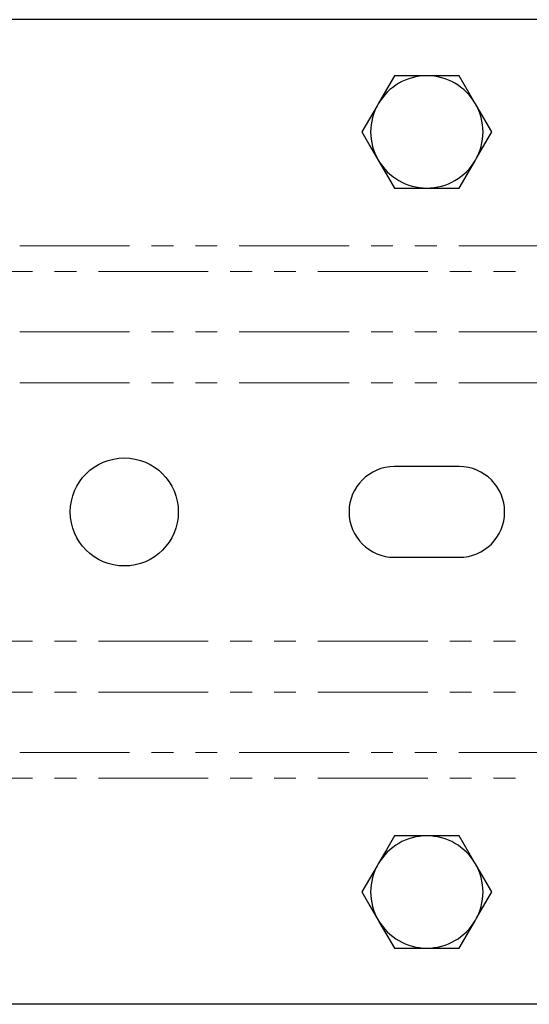
# Model space of a CAD drawing. Units: millimetres. Extents: x 45 to 805, y -76 to 529.
# Drawn here: x 329 to 388, y 415 to 529 of the extents above; entities that cross this region are included whole.
import ezdxf

# ---------------------------------------------------------------- set-up
doc = ezdxf.new("R2010")
doc.units = ezdxf.units.MM
doc.header["$LTSCALE"] = 2
doc.linetypes.add('PHANTOM', pattern=[12.7, 6.35, -1.27, 1.27, -1.27, 1.27, -1.27])

msp = doc.modelspace()

# ---------------------------------------------------------------- linework, layer by layer
at = {"color": 7, "linetype": 'Continuous', "lineweight": 25}
for p, q in [((611.16, 529), (221.16, 529)), ((376.16, 522.5), (372.41, 522.5)), ((379.91, 522.5), (376.16, 522.5)), ((372.41, 509.5), (376.16, 509.5)), ((376.16, 509.5), (379.91, 509.5)), ((379.91, 477.25), (372.41, 477.25)), ((372.41, 466.75), (379.91, 466.75)), ((376.16, 434.5), (372.41, 434.5)), ((379.91, 434.5), (376.16, 434.5)), ((372.41, 421.5), (376.16, 421.5)), ((376.16, 421.5), (379.91, 421.5)), ((611.16, 415), (221.16, 415))]:
    msp.add_line(p, q, dxfattribs=at)
at = {"color": 36, "linetype": 'PHANTOM', "lineweight": 18}
for p, q in [((621.16, 502.8), (211.16, 502.8)), ((211.16, 499.85), (621.16, 499.85)), ((621.16, 492.87), (211.16, 492.87)), ((621.16, 486.96), (211.16, 486.96)), ((211.16, 457.03), (621.16, 457.03)), ((211.16, 451.12), (621.16, 451.12)), ((621.16, 444.15), (211.16, 444.15)), ((211.16, 441.19), (621.16, 441.19))]:
    msp.add_line(p, q, dxfattribs=at)
at = {"color": 7, "linetype": 'Continuous', "lineweight": 25, "flags": 128}
for points in [[(372.41, 522.5), (371.49, 520.9), (370.53, 519.25)], [(381.79, 519.25), (381.65, 519.48), (379.91, 522.5)], [(370.53, 519.25), (370.4, 519.02), (368.65, 516)], [(383.66, 516), (382.74, 517.59), (381.79, 519.25)], [(368.65, 516), (369.57, 514.4), (370.53, 512.75)], [(381.79, 512.75), (381.92, 512.98), (383.66, 516)], [(370.53, 512.75), (370.66, 512.52), (372.41, 509.5)], [(379.91, 509.5), (380.83, 511.09), (381.79, 512.75)], [(372.41, 434.5), (371.49, 432.9), (370.53, 431.25)], [(381.79, 431.25), (381.65, 431.48), (379.91, 434.5)], [(370.53, 431.25), (370.4, 431.02), (368.65, 428)], [(383.66, 428), (382.74, 429.59), (381.79, 431.25)], [(368.65, 428), (369.57, 426.4), (370.53, 424.75)], [(381.79, 424.75), (381.92, 424.98), (383.66, 428)], [(370.53, 424.75), (370.66, 424.52), (372.41, 421.5)], [(379.91, 421.5), (380.83, 423.09), (381.79, 424.75)]]:
    msp.add_lwpolyline(points, dxfattribs=at)
at = {"color": 7, "linetype": 'Continuous', "lineweight": 25}
msp.add_circle((341.16, 472), 6.25, dxfattribs=at)
for centre, radius, start, end in [((376.16, 516), 6.5, 90, 150), ((376.16, 516), 6.5, 30, 90), ((376.16, 516), 6.5, 150, 210), ((376.16, 516), 6.5, 330, 30), ((376.16, 516), 6.5, 210, 270), ((376.16, 516), 6.5, 270, 330), ((372.41, 472), 5.25, 90, 270), ((379.91, 472), 5.25, 270, 90), ((376.16, 428), 6.5, 90, 150), ((376.16, 428), 6.5, 30, 90), ((376.16, 428), 6.5, 150, 210), ((376.16, 428), 6.5, 330, 30), ((376.16, 428), 6.5, 210, 270), ((376.16, 428), 6.5, 270, 330)]:
    msp.add_arc(centre, radius, start, end, dxfattribs=at)

doc.saveas('drawing.dxf')
